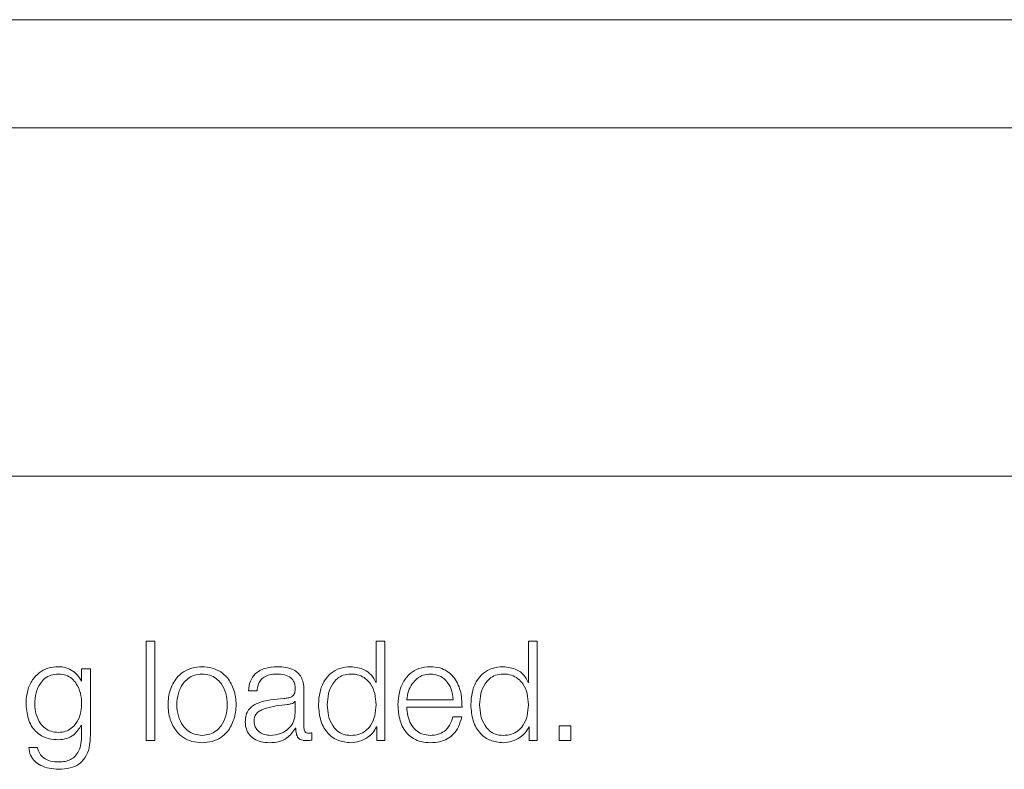
# Model space of a CAD drawing. Units: inches. Extents: x 2 to 195, y -7 to 151.
# Drawn here: x 52 to 53, y 98 to 99 of the extents above; entities that cross this region are included whole.
import ezdxf

# ---------------------------------------------------------------- set-up
doc = ezdxf.new("R2010")
doc.units = ezdxf.units.IN
doc.header["$MEASUREMENT"] = 0
doc.linetypes.add('SLD-Solid', pattern=[0])

msp = doc.modelspace()

# ---------------------------------------------------------------- linework, layer by layer
at = {"color": 7, "linetype": 'SLD-Solid', "lineweight": 15, "ltscale": 18}
for p, q in [((57.6399543, 99.0681668), (50.6399543, 99.0681668)), ((57.4212043, 98.9710735), (50.8587043, 98.9710735)), ((50.7337043, 98.6585735), (57.5462043, 98.6585735)), ((52.5968092, 98.5103801), (52.5889424, 98.5103801)), ((52.5889424, 98.5103801), (52.5889424, 98.4211467)), ((52.5968092, 98.4211467), (52.5968092, 98.5103801)), ((52.7951938, 98.5103801), (52.7951938, 98.4733928)), ((52.8030538, 98.5103801), (52.7951938, 98.5103801)), ((52.8030538, 98.4211467), (52.8030538, 98.5103801)), ((52.9318176, 98.5103801), (52.9318176, 98.4733928)), ((52.9396844, 98.5103801), (52.9318176, 98.5103801)), ((52.9396844, 98.4211467), (52.9396844, 98.5103801)), ((52.5311964, 98.4856338), (52.5311964, 98.474505)), ((52.5390564, 98.4856338), (52.5311964, 98.4856338)), ((52.5390564, 98.4263957), (52.5390564, 98.4856338)), ((52.5311964, 98.474505), (52.5309455, 98.474505)), ((52.7951938, 98.4733928), (52.7949429, 98.4733928)), ((52.9318176, 98.4733928), (52.9315735, 98.4733928)), ((52.6806986, 98.4658923), (52.6885586, 98.4658923)), ((52.7305576, 98.432506), (52.7305576, 98.4667671)), ((52.7226976, 98.4563911), (52.7224467, 98.4563911)), ((52.7226976, 98.446144), (52.7226976, 98.4563911)), ((52.82268, 98.4578831), (52.8644484, 98.4578831)), ((52.82268, 98.451271), (52.8723083, 98.451271)), ((52.8720574, 98.4423937), (52.8641974, 98.4423937)), ((52.5309455, 98.4351305), (52.5311964, 98.4351305)), ((52.5311964, 98.4351305), (52.5311964, 98.4263957)), ((52.7230706, 98.432384), (52.7233215, 98.432384)), ((52.7376851, 98.4216418), (52.7376851, 98.4282539)), ((52.7955736, 98.4333809), (52.7958177, 98.4333809)), ((52.7958177, 98.4333809), (52.7958177, 98.4211467)), ((52.9321974, 98.4333809), (52.9324483, 98.4333809)), ((52.9324483, 98.4333809), (52.9324483, 98.4211467)), ((52.9593241, 98.4343778), (52.9593241, 98.4211467)), ((52.9698086, 98.4343778), (52.9593241, 98.4343778)), ((52.9698086, 98.4211467), (52.9698086, 98.4343778)), ((52.5889424, 98.4211467), (52.5968092, 98.4211467)), ((52.7958177, 98.4211467), (52.8030538, 98.4211467)), ((52.9324483, 98.4211467), (52.9396844, 98.4211467)), ((52.9593241, 98.4211467), (52.9698086, 98.4211467)), ((52.4915575, 98.414894), (52.4836975, 98.414894))]:
    msp.add_line(p, q, dxfattribs=at)
for points, knots in [([(52.5104444, 98.4875055), (52.5071983, 98.4872469), (52.5010069, 98.4867536), (52.4928394, 98.4823621), (52.486442, 98.4754744), (52.4821107, 98.4660589), (52.4815922, 98.4587852), (52.4813239, 98.4550212)], [0, 0, 0, 0, 0.19838652, 0.37837993, 0.55439358, 0.76941326, 1, 1, 1, 1]), ([(52.5104444, 98.4808934), (52.5081386, 98.4807113), (52.5037746, 98.4803668), (52.4980748, 98.4772131), (52.4931887, 98.4718452), (52.4899099, 98.4638878), (52.4887994, 98.4542527), (52.4899528, 98.4447009), (52.4933984, 98.4370676), (52.4983224, 98.4319858), (52.503939, 98.4290109), (52.5082011, 98.4286794), (52.5104444, 98.4285048)], [0, 0, 0, 0, 0.090983728, 0.172193336, 0.25158991, 0.37566664, 0.506730188, 0.633652646, 0.75400805, 0.831699392, 0.9114116, 1, 1, 1, 1]), ([(52.5309455, 98.474505), (52.5298291, 98.4764651), (52.5275378, 98.4804883), (52.5222192, 98.4845007), (52.5163949, 98.4870438), (52.5124544, 98.4873495), (52.5104444, 98.4875055)], [0, 0, 0, 0, 0.26259104, 0.53896206, 0.76482868, 1, 1, 1, 1]), ([(52.5104444, 98.4285048), (52.5125727, 98.4286831), (52.5166629, 98.4290258), (52.5220643, 98.4319953), (52.526902, 98.4370458), (52.530387, 98.444657), (52.5315878, 98.4541265), (52.5304713, 98.4636581), (52.5273566, 98.4715395), (52.5226444, 98.4770278), (52.5170565, 98.4803332), (52.5127269, 98.4807), (52.5104444, 98.4808934)], [0, 0, 0, 0, 0.085111126, 0.163571701, 0.241495694, 0.363506569, 0.492853261, 0.621262079, 0.746593431, 0.827132294, 0.90886773, 1, 1, 1, 1]), ([(52.6391947, 98.4875055), (52.6361116, 98.4872867), (52.6302369, 98.4868697), (52.6223493, 98.4831609), (52.6151658, 98.476662), (52.609873, 98.4664218), (52.608088, 98.453391), (52.6098726, 98.4403591), (52.6151651, 98.4301141), (52.622349, 98.4236133), (52.6302368, 98.419904), (52.6361116, 98.419487), (52.6391947, 98.4192682)], [0, 0, 0, 0, 0.08988288, 0.17127097, 0.24977804, 0.37022549, 0.49994, 0.62973021, 0.75021228, 0.82872715, 0.91011704, 1, 1, 1, 1]), ([(52.6391947, 98.4808934), (52.636841, 98.4806996), (52.6323388, 98.4803289), (52.6264116, 98.4770917), (52.6211642, 98.4716229), (52.6174388, 98.4634774), (52.6161075, 98.453391), (52.6174384, 98.4433035), (52.6211636, 98.4351533), (52.6264113, 98.4296826), (52.6323387, 98.4264448), (52.636841, 98.4260741), (52.6391947, 98.4258803)], [0, 0, 0, 0, 0.08836073, 0.16902177, 0.24843833, 0.37151227, 0.49992151, 0.62842855, 0.7515482, 0.83097552, 0.91163915, 1, 1, 1, 1]), ([(52.6391947, 98.4192682), (52.6422761, 98.4194871), (52.6481484, 98.4199043), (52.6560331, 98.4236139), (52.6632158, 98.4301145), (52.6685092, 98.4403589), (52.6702951, 98.453391), (52.6685088, 98.466422), (52.6632151, 98.4766616), (52.6560328, 98.4831603), (52.6481483, 98.4868694), (52.6422761, 98.4872866), (52.6391947, 98.4875055)], [0, 0, 0, 0, 0.089845669, 0.171224627, 0.249745974, 0.370249586, 0.500060011, 0.629794719, 0.750263713, 0.828777254, 0.910154413, 1, 1, 1, 1]), ([(52.6391947, 98.4258803), (52.6415465, 98.4260742), (52.6460458, 98.426445), (52.651969, 98.4296832), (52.6572138, 98.4351539), (52.6609375, 98.4433038), (52.6622684, 98.453391), (52.6609371, 98.4634771), (52.6572132, 98.4716223), (52.6519688, 98.4770911), (52.6460458, 98.4803287), (52.6415465, 98.4806995), (52.6391947, 98.4808934)], [0, 0, 0, 0, 0.08831494, 0.16895892, 0.2483885, 0.37153518, 0.50007852, 0.62852402, 0.75162499, 0.83104379, 0.91168518, 1, 1, 1, 1]), ([(52.7068217, 98.4875055), (52.7029932, 98.4872777), (52.6958436, 98.4868522), (52.686982, 98.4820478), (52.6817713, 98.4744781), (52.6810732, 98.4688903), (52.6806986, 98.4658923)], [0, 0, 0, 0, 0.3003445, 0.56088377, 0.76439386, 1, 1, 1, 1]), ([(52.6885586, 98.4658923), (52.6887167, 98.4676764), (52.6890111, 98.4709971), (52.6912738, 98.4753414), (52.6949187, 98.4785847), (52.6999487, 98.4805824), (52.7037901, 98.4807859), (52.705818, 98.4808934)], [0, 0, 0, 0, 0.20677871, 0.38486368, 0.55437051, 0.76474598, 1, 1, 1, 1]), ([(52.705818, 98.4808934), (52.7082527, 98.4808068), (52.7127906, 98.4806456), (52.7181949, 98.4784042), (52.7210941, 98.4750754), (52.7224886, 98.4716314), (52.7226239, 98.4690488), (52.7226976, 98.4676419)], [0, 0, 0, 0, 0.29756426, 0.55460133, 0.685234, 0.82853558, 1, 1, 1, 1]), ([(52.7305576, 98.4667671), (52.7304491, 98.4689419), (52.7302511, 98.4729135), (52.7282693, 98.4781967), (52.7252173, 98.4821085), (52.7184972, 98.4867558), (52.7118769, 98.4871809), (52.7068217, 98.4875055)], [0, 0, 0, 0, 0.18097152, 0.33049115, 0.46276701, 0.5897669, 1, 1, 1, 1]), ([(52.7725565, 98.4875055), (52.7691833, 98.4872361), (52.7628062, 98.4867267), (52.7545121, 98.4820012), (52.7482817, 98.4746435), (52.744274, 98.46479), (52.7438113, 98.4572827), (52.7435716, 98.4533936)], [0, 0, 0, 0, 0.20006341, 0.37822493, 0.55273962, 0.76830352, 1, 1, 1, 1]), ([(52.7951938, 98.4533936), (52.794991, 98.4567378), (52.7945932, 98.4632997), (52.7911662, 98.4714809), (52.7860361, 98.4771001), (52.7798482, 98.4802793), (52.7727986, 98.4812272), (52.7658716, 98.4802593), (52.7601941, 98.4770183), (52.75539, 98.4714069), (52.7520601, 98.4632837), (52.7516441, 98.4567373), (52.7514316, 98.4533936)], [0, 0, 0, 0, 0.12700281, 0.24920574, 0.32877167, 0.41216932, 0.50834594, 0.59544126, 0.67380891, 0.75131154, 0.87297967, 1, 1, 1, 1]), ([(52.7949429, 98.4733928), (52.7937428, 98.4757644), (52.7913696, 98.4804541), (52.7834753, 98.4861557), (52.7767209, 98.4869907), (52.7725565, 98.4875055)], [0, 0, 0, 0, 0.28175655, 0.55717039, 1, 1, 1, 1]), ([(52.8439338, 98.4875055), (52.8404408, 98.48722), (52.8338787, 98.4866836), (52.8254651, 98.4816954), (52.819347, 98.4741542), (52.8155097, 98.4644219), (52.8150525, 98.4571113), (52.81482, 98.4533936)], [0, 0, 0, 0, 0.20675406, 0.38841966, 0.56476615, 0.77867189, 1, 1, 1, 1]), ([(52.8439338, 98.4808934), (52.8416847, 98.4806912), (52.8373556, 98.4803022), (52.8317055, 98.4769861), (52.8272258, 98.4720071), (52.8239703, 98.4654873), (52.8231142, 98.460442), (52.82268, 98.4578831)], [0, 0, 0, 0, 0.1949196, 0.3751914, 0.55514989, 0.77437811, 1, 1, 1, 1]), ([(52.8723083, 98.451271), (52.8721164, 98.4562683), (52.8717452, 98.4659351), (52.866316, 98.4772007), (52.8591885, 98.4836498), (52.8520716, 98.4869537), (52.8467519, 98.4873144), (52.8439338, 98.4875055)], [0, 0, 0, 0, 0.28754231, 0.55622607, 0.6937665, 0.83777442, 1, 1, 1, 1]), ([(52.8644484, 98.4578831), (52.8640444, 98.4611485), (52.8632554, 98.4675268), (52.8584009, 98.4751718), (52.8516001, 98.4800777), (52.8465516, 98.4806148), (52.8439338, 98.4808934)], [0, 0, 0, 0, 0.286776398, 0.56015066, 0.771922471, 1, 1, 1, 1]), ([(52.9091803, 98.4875055), (52.9058071, 98.4872361), (52.89943, 98.4867267), (52.8911359, 98.4820012), (52.8849055, 98.4746435), (52.8808978, 98.46479), (52.8804351, 98.4572827), (52.8801954, 98.4533936)], [0, 0, 0, 0, 0.20006341, 0.37822493, 0.55273962, 0.76830352, 1, 1, 1, 1]), ([(52.9318176, 98.4533936), (52.9316148, 98.4567378), (52.931217, 98.4632997), (52.92779, 98.4714809), (52.9226599, 98.4771001), (52.916472, 98.4802793), (52.9094224, 98.4812272), (52.9024954, 98.4802593), (52.8968179, 98.4770183), (52.8920138, 98.4714069), (52.8886839, 98.4632837), (52.8882679, 98.4567373), (52.8880554, 98.4533936)], [0, 0, 0, 0, 0.12700281, 0.24920574, 0.32877167, 0.41216932, 0.50834594, 0.59544126, 0.67380891, 0.75131154, 0.87297967, 1, 1, 1, 1]), ([(52.9315735, 98.4733928), (52.9303722, 98.4757643), (52.9279969, 98.4804535), (52.9201019, 98.4861565), (52.913346, 98.486991), (52.9091803, 98.4875055)], [0, 0, 0, 0, 0.28176253, 0.55713411, 1, 1, 1, 1]), ([(52.7226976, 98.4676419), (52.7226679, 98.4667573), (52.7226146, 98.4651706), (52.7219997, 98.463045), (52.720919, 98.4614547), (52.7190636, 98.4601426), (52.7161959, 98.4593295), (52.713864, 98.459049), (52.7125725, 98.4588936)], [0, 0, 0, 0, 0.1724595, 0.30930815, 0.42626674, 0.54073581, 0.74563993, 1, 1, 1, 1]), ([(52.4813239, 98.4550212), (52.4816354, 98.4501622), (52.4822252, 98.4409634), (52.488058, 98.4305309), (52.4953161, 98.4250405), (52.5024151, 98.4223309), (52.5076491, 98.4220453), (52.5104444, 98.4218927)], [0, 0, 0, 0, 0.29079485, 0.55051067, 0.68607406, 0.83233554, 1, 1, 1, 1]), ([(52.7125725, 98.4588936), (52.7044238, 98.4582928), (52.6945573, 98.4575654), (52.6843376, 98.4523959), (52.6806743, 98.4488532), (52.6782922, 98.4439139), (52.6780674, 98.4401641), (52.6779453, 98.4381281)], [0, 0, 0, 0, 0.53303979, 0.64539746, 0.75259991, 0.86566456, 1, 1, 1, 1]), ([(52.715821, 98.4535157), (52.7090324, 98.4527788), (52.7007934, 98.4518845), (52.6918241, 98.44849), (52.6884907, 98.446169), (52.6861587, 98.4427592), (52.6859275, 98.4400588), (52.6858052, 98.4386299)], [0, 0, 0, 0, 0.55566019, 0.6743765, 0.78133627, 0.88429813, 1, 1, 1, 1]), ([(52.7224467, 98.4563911), (52.7220275, 98.4559159), (52.7211201, 98.4548871), (52.7187112, 98.4540759), (52.7169115, 98.4537271), (52.715821, 98.4535157)], [0, 0, 0, 0, 0.25276563, 0.54722976, 1, 1, 1, 1]), ([(52.7435716, 98.4533936), (52.7439441, 98.4484798), (52.7446574, 98.4390717), (52.7511786, 98.4274885), (52.7611746, 98.4203378), (52.7686182, 98.4196383), (52.7725565, 98.4192682)], [0, 0, 0, 0, 0.29234162, 0.55971468, 0.76705385, 1, 1, 1, 1]), ([(52.7514316, 98.4533936), (52.751644, 98.4500474), (52.7520597, 98.4434972), (52.7553894, 98.4353694), (52.7601938, 98.429756), (52.7658715, 98.4265144), (52.7727986, 98.4255465), (52.7798483, 98.4264943), (52.7860364, 98.4296742), (52.7911669, 98.4352953), (52.7945936, 98.4434812), (52.7949911, 98.4500469), (52.7951938, 98.4533936)], [0, 0, 0, 0, 0.12707853, 0.24875482, 0.32624405, 0.40458943, 0.49165706, 0.58780308, 0.67117668, 0.75072825, 0.87293897, 1, 1, 1, 1]), ([(52.81482, 98.4533936), (52.81515, 98.4484774), (52.8157791, 98.4391042), (52.8215801, 98.4284242), (52.8288253, 98.4226364), (52.8359125, 98.4197437), (52.8411495, 98.4194332), (52.8439338, 98.4192682)], [0, 0, 0, 0, 0.29053576, 0.55392892, 0.69020975, 0.83530376, 1, 1, 1, 1]), ([(52.8801954, 98.4533936), (52.8805679, 98.4484798), (52.8812812, 98.4390717), (52.8878024, 98.4274885), (52.8977984, 98.4203378), (52.905242, 98.4196383), (52.9091803, 98.4192682)], [0, 0, 0, 0, 0.29234162, 0.55971468, 0.76705385, 1, 1, 1, 1]), ([(52.8880554, 98.4533936), (52.8882678, 98.4500474), (52.8886835, 98.4434972), (52.8920132, 98.4353694), (52.8968176, 98.429756), (52.9024953, 98.4265144), (52.9094224, 98.4255465), (52.9164721, 98.4264943), (52.9226602, 98.4296742), (52.9277907, 98.4352953), (52.9312174, 98.4434812), (52.931615, 98.4500469), (52.9318176, 98.4533936)], [0, 0, 0, 0, 0.12707853, 0.24875482, 0.32624405, 0.40458943, 0.49165706, 0.58780308, 0.67117668, 0.75072825, 0.87293897, 1, 1, 1, 1]), ([(52.7001824, 98.4258803), (52.7034446, 98.4261989), (52.7097785, 98.4268175), (52.7173172, 98.4317209), (52.7219906, 98.4385433), (52.7224558, 98.4435448), (52.7226976, 98.446144)], [0, 0, 0, 0, 0.28825714, 0.55968331, 0.77117391, 1, 1, 1, 1]), ([(52.8439338, 98.4258803), (52.8413571, 98.4261156), (52.8364934, 98.4265597), (52.830382, 98.4305403), (52.8260258, 98.4362915), (52.8232785, 98.4433957), (52.8228783, 98.4486608), (52.82268, 98.451271)], [0, 0, 0, 0, 0.20753985, 0.39175188, 0.57226207, 0.7879432, 1, 1, 1, 1]), ([(52.6779453, 98.4381281), (52.678106, 98.4359088), (52.6784072, 98.4317523), (52.6813154, 98.4263156), (52.6859522, 98.4222531), (52.6922496, 98.4196947), (52.6970525, 98.4194144), (52.6995585, 98.4192682)], [0, 0, 0, 0, 0.20463317, 0.38327929, 0.55545405, 0.76805225, 1, 1, 1, 1]), ([(52.6858052, 98.4386299), (52.6859336, 98.4372409), (52.6861821, 98.4345515), (52.6882353, 98.4310308), (52.6913236, 98.428236), (52.6954202, 98.4262726), (52.6985795, 98.4260124), (52.7001824, 98.4258803)], [0, 0, 0, 0, 0.19419932, 0.37602403, 0.55691164, 0.77520094, 1, 1, 1, 1]), ([(52.8641974, 98.4423937), (52.8633666, 98.4398354), (52.8617654, 98.4349052), (52.8568324, 98.4294064), (52.8505991, 98.4263248), (52.8462538, 98.426035), (52.8439338, 98.4258803)], [0, 0, 0, 0, 0.28202068, 0.54349375, 0.7562627, 1, 1, 1, 1]), ([(52.8439338, 98.4192682), (52.8467283, 98.4194083), (52.8519488, 98.4196699), (52.8590758, 98.4223089), (52.8650355, 98.4269108), (52.8696298, 98.4337816), (52.871218, 98.439416), (52.8720574, 98.4423937)], [0, 0, 0, 0, 0.20952149, 0.39140205, 0.56155417, 0.76828778, 1, 1, 1, 1]), ([(52.5104444, 98.4218927), (52.5129261, 98.4221264), (52.5177773, 98.4225832), (52.5256034, 98.4267453), (52.5289215, 98.4319536), (52.5309455, 98.4351305)], [0, 0, 0, 0, 0.290011999, 0.566920972, 1, 1, 1, 1]), ([(52.6995585, 98.4192682), (52.7025844, 98.4194156), (52.7080811, 98.4196833), (52.7168941, 98.4238262), (52.7207144, 98.4291193), (52.7230706, 98.432384)], [0, 0, 0, 0, 0.31942586, 0.58024582, 1, 1, 1, 1]), ([(52.7233215, 98.432384), (52.7233449, 98.4306842), (52.7233872, 98.4276145), (52.7248194, 98.423894), (52.7271721, 98.4220776), (52.7296528, 98.4212603), (52.7315185, 98.4211874), (52.7325582, 98.4211467)], [0, 0, 0, 0, 0.301511269, 0.544505958, 0.670120596, 0.816187159, 1, 1, 1, 1]), ([(52.7351827, 98.4277589), (52.7346501, 98.4277868), (52.7336649, 98.4278385), (52.7323404, 98.4283793), (52.7313053, 98.4293395), (52.7306514, 98.4307794), (52.7305904, 98.4319016), (52.7305576, 98.432506)], [0, 0, 0, 0, 0.21089092, 0.39011196, 0.55590946, 0.76081652, 1, 1, 1, 1]), ([(52.7376851, 98.4282539), (52.7372497, 98.4281086), (52.7364359, 98.427837), (52.7355804, 98.4277837), (52.7351827, 98.4277589)], [0, 0, 0, 0, 0.53513294, 1, 1, 1, 1]), ([(52.7725565, 98.4192682), (52.7752401, 98.4195331), (52.7806434, 98.4200666), (52.7874023, 98.4235386), (52.7926936, 98.4279682), (52.7946255, 98.4315991), (52.7955736, 98.4333809)], [0, 0, 0, 0, 0.282685406, 0.569178029, 0.788578721, 1, 1, 1, 1]), ([(52.9091803, 98.4192682), (52.9118639, 98.4195331), (52.9172672, 98.4200666), (52.9240261, 98.4235386), (52.9293174, 98.4279682), (52.9312493, 98.4315991), (52.9321974, 98.4333809)], [0, 0, 0, 0, 0.28268541, 0.56917803, 0.78857872, 1, 1, 1, 1]), ([(52.5104444, 98.3953967), (52.5139605, 98.3955698), (52.5203406, 98.395884), (52.528808, 98.3994833), (52.5350176, 98.4059414), (52.538543, 98.4153292), (52.538876, 98.4225078), (52.5390564, 98.4263957)], [0, 0, 0, 0, 0.21714283, 0.39401698, 0.55568015, 0.75935171, 1, 1, 1, 1]), ([(52.5311964, 98.4263957), (52.5310955, 98.4236917), (52.5309094, 98.4187042), (52.5289089, 98.4119067), (52.5255146, 98.4069686), (52.5211079, 98.4039219), (52.5160785, 98.4022554), (52.5124096, 98.4020904), (52.5104444, 98.402002)], [0, 0, 0, 0, 0.22093981, 0.40751522, 0.57241442, 0.70042276, 0.83954119, 1, 1, 1, 1]), ([(52.7325582, 98.4211467), (52.7335571, 98.4211583), (52.7352815, 98.4211782), (52.7369734, 98.4215045), (52.7376851, 98.4216418)], [0, 0, 0, 0, 0.57931903, 1, 1, 1, 1]), ([(52.4836975, 98.414894), (52.4841063, 98.4125302), (52.4848882, 98.4080085), (52.4889833, 98.4024562), (52.4971013, 98.3966864), (52.5048808, 98.3959345), (52.5104444, 98.3953967)], [0, 0, 0, 0, 0.195062111, 0.373143934, 0.551692418, 1, 1, 1, 1]), ([(52.5104444, 98.402002), (52.5080403, 98.4021413), (52.5033802, 98.4024112), (52.497385, 98.4050418), (52.4931008, 98.4094194), (52.4920892, 98.4130077), (52.4915575, 98.414894)], [0, 0, 0, 0, 0.28797689, 0.55821965, 0.76775896, 1, 1, 1, 1])]:
    msp.add_open_spline(points, degree=3, knots=knots, dxfattribs=at)

doc.saveas('drawing.dxf')
